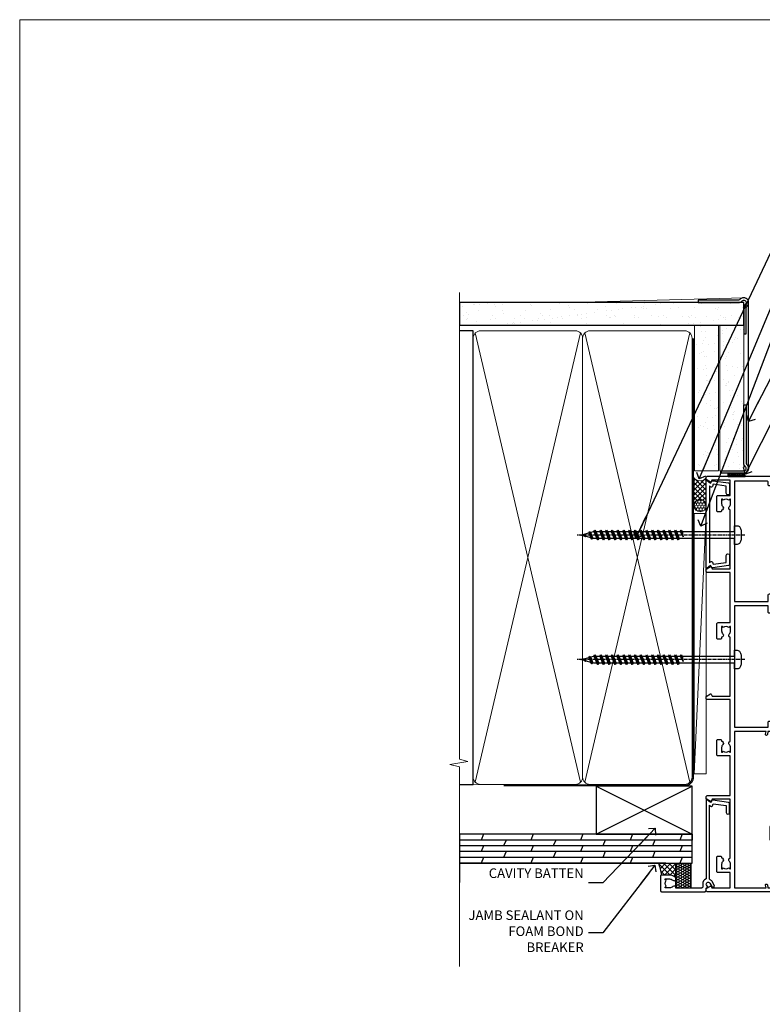
# Model space of a CAD drawing. Units: millimetres. Extents: x 0 to 433442, y -429 to 1143.
# Drawn here: x 7800 to 8109, y 285 to 695 of the extents above; entities that cross this region are included whole.
import ezdxf
from ezdxf import colors
from ezdxf.entities.mleader import LeaderData, LeaderLine
from ezdxf.math import Vec2, Vec3

# ---------------------------------------------------------------- set-up
doc = ezdxf.new("R2010")
doc.units = ezdxf.units.MM
doc.linetypes.add('CENTER', pattern=[2, 1.25, -0.25, 0.25, -0.25])
doc.linetypes.add('Dashed', pattern=[564.444447, 282.222223, -282.222223])
doc.layers.add('Aluminium Systems Ltd Joinery Detail', color=7, linetype='Continuous')
doc.layers.add('Aluminium Systems Ltd Notes', color=7, linetype='Continuous')
doc.layers.add('No Print', color=7, linetype='Continuous', plot=False)
doc.styles.get("Standard").update_dxf_attribs({"font": 'arial.ttf'})

# ---------------------------------------------------------------- blocks, each defined once
blk = doc.blocks.new('Plywood Sheet CC AC40 Liner Stacker')
at = {"layer": 'Aluminium Systems Ltd Joinery Detail', "lineweight": 5}
h = blk.add_hatch(dxfattribs=at)
h.set_pattern_fill('HONEY', color=256, scale=0.221113, angle=360, style=0)
h.set_pattern_definition([(9e-15, (-528.9863, -268.0206), (1.0530483, 0.60797756), [0.7020322, -1.4040644]), (120, (-528.9863, -268.0206), (-1.05304816, 0.6079778), [0.7020322, -1.4040644]), (60, (-528.9863, -268.0206), (1e-07, 1.21595534), [-1.4040644, 0.7020322])])
edge = h.paths.add_edge_path()
edge.add_arc((-84.48, 10.5), 2.5, 180, 360, ccw=False)
edge.add_arc((-84.48, 10.5), 2.5, 0, 180, ccw=False)
h = blk.add_hatch(dxfattribs=at)
h.set_pattern_fill('NET', color=256, scale=0.442225, angle=225, style=0)
h.set_pattern_definition([(315, (-1896.4455, 4373.7424), (-0.99282344, -0.99282344), []), (225, (-1896.4455, 4373.7424), (-0.99282344, 0.99282344), [])])
edge = h.paths.add_edge_path()
edge.add_line((-72.88, 13.07), (-83.62, 13.07))
edge.add_arc((-84.46, 10.61), 2.6, 283.0546, 431.2564, ccw=False)
edge.add_line((-83.87, 8.07), (-72.84, 8.07))
edge.add_arc((-70.93, 10.59), 3.15, 128.1626, 232.8611, ccw=False)
at = {"layer": 'Aluminium Systems Ltd Joinery Detail'}
h = blk.add_hatch(dxfattribs=at)
h.set_pattern_fill('AR-SAND', color=256, scale=0.15)
h.paths.add_polyline_path([(-9.3, 12.84), (-9.3, 2.84), (-69.94, 2.84), (-69.94, 12.84)])
h = blk.add_hatch(dxfattribs=at)
h.set_pattern_fill('AR-SAND', color=256, scale=0.15)
h.set_pattern_definition([(37.5, (-9.572, 0), (-0.24, 7.3412), [0, -5.7912, 0, -6.477, 0, -6.19125]), (7.5, (-9.572, 0), (6.7428, 10.7524), [0, -3.1242, 0, -5.2197, 0, -2.00025]), (327.5, (-14.258, 0), (11.8649, 0.02156), [0, -1.905, 0, -6.858, 0, -8.9535]), (317.5, (-14.258, 0), (11.4533, 3.344), [0, -0.9525, 0, -4.4958, 0, -5.1435])])
h.paths.add_polyline_path([(-69.93, -7.66), (-69.93, 2.34), (-9.3, 2.34), (-9.3, -7.66)])
at = {"layer": 'Aluminium Systems Ltd Joinery Detail', "lineweight": 5}
h = blk.add_hatch(dxfattribs=at)
h.set_pattern_fill('ANSI37', color=256, scale=0.15)
h.set_pattern_definition([(45, (-231.602, -560.24502), (-0.3367596, 0.3367596), []), (135, (-231.602, -560.24502), (-0.3367596, -0.3367596), [])])
edge = h.paths.add_edge_path()
edge.add_arc((-71.54, -1.93), 0.987, 51.8312, 132.2639)
edge.add_line((-72.21, -1.2), (-72.21, -8.21))
edge.add_arc((-71.5, -8.72), 0.875, 45.8383, 144.2356, ccw=False)
edge.add_arc((-68.93, -7.66), 2, 180, 192.3918, ccw=False)
edge.add_line((-70.93, -7.66), (-70.93, -1.16))
blk.add_line((-196.17, 13.07, 1), (-87.68, 8.07, 2), dxfattribs=at)
at = {"layer": 'Aluminium Systems Ltd Joinery Detail'}
for p, q in [((-72.21, -1.2, 1), (-72.21, -8.21, 1)), ((-68.93, -9.66, 1), (0.2, -9.66))]:
    blk.add_line(p, q, dxfattribs=at)
at = {"layer": 'Aluminium Systems Ltd Joinery Detail', "lineweight": 5, "elevation": 1}
blk.add_lwpolyline([(-196.17, 13.07), (-87.68, 13.07), (-87.68, 8.07), (-196.17, 8.07)], close=True, dxfattribs=at)
blk.add_lwpolyline([(-83.9, 13.08), (-72.88, 13.07, 0.491511), (-72.84, 8.07), (-83.87, 8.07, 0.810102)], format="xyb", close=True, dxfattribs=at)
at = {"layer": 'Aluminium Systems Ltd Joinery Detail', "lineweight": 5}
for points in [[(-69.94, 2.84), (-9.3, 2.84), (-9.3, 12.84), (-69.94, 12.84)], [(-69.93, -7.66), (-9.3, -7.66), (-9.3, 2.34), (-69.93, 2.34)]]:
    blk.add_lwpolyline(points, close=True, dxfattribs=at)
at = {"layer": 'Aluminium Systems Ltd Joinery Detail'}
blk.add_lwpolyline([(-69.93, 1.84), (-69.93, -7.66, 0.6885), (-68.19, -8.33, -0.213422), (-66.7, -7.66), (-42.43, -7.66), (-42.43, -8.66), (-66.7, -8.66, 0.213422), (-67.44, -9, -0.6885), (-70.93, -7.66), (-70.93, 1.84)], format="xyb", close=True, dxfattribs=at)
at = {"layer": 'Aluminium Systems Ltd Joinery Detail', "lineweight": 5, "ltscale": 0.12}
blk.add_circle((-84.48, 10.5, 2), 2.5, dxfattribs=at)
at = {"layer": 'Aluminium Systems Ltd Joinery Detail', "lineweight": 5}
for centre, radius, start, end in [((-71.54, -1.93, 1), 0.986, 51.8039, 132.2913), ((-71.5, -8.72, 1), 0.875, 45.8383, 144.2356)]:
    blk.add_arc(centre, radius, start, end, dxfattribs=at)
blk = doc.blocks.new('Page Layout')
at = {"layer": 'Aluminium Systems Ltd Joinery Detail', "color": 8, "lineweight": 5}
blk.add_lwpolyline([(0, 694.64), (0, 0), (553.08, 0), (553.08, 694.64)], close=True, dxfattribs=at)
blk = doc.blocks.new('Page Layout Group')
at = {"layer": 'No Print'}
blk.add_blockref('Page Layout', (7800, 0), dxfattribs=at)
blk = doc.blocks.new('_Open90')
at = {"color": 0, "linetype": 'ByBlock', "lineweight": -2}
for p, q in [((0, 0), (-2.44, 0)), ((-0.5, 0.5), (0, 0)), ((0, 0), (-0.5, -0.5))]:
    blk.add_line(p, q, dxfattribs=at)
blk = doc.blocks.new('C439-21377')
at = {"flags": 128}
blk.add_lwpolyline([(35.06, 18.14, 1), (36.06, 18.06), (36.3, 20.77, 0.44007), (36, 21.1), (0.3, 21.1, 0.414214), (0, 20.8), (0, 2.4, 0.414214), (0.2, 2.2), (2, 2.2, 1), (2, 3.2), (1.2, 3.2), (1.2, 19.9), (23.3, 19.9, -0.414214), (23.8, 19.4), (23.8, 1), (22.5, 1, 0.668179), (22.36, 0.66), (23.02, 0), (24, 0, 0.414214), (25, 1), (25, 19.4, -0.414214), (25.5, 19.9), (35.22, 19.9)], format="xyb", close=True, dxfattribs=at)
blk = doc.blocks.new('C291-20189')
at = {"flags": 128}
blk.add_lwpolyline([(45.2, 6.13), (2.75, 6.13), (2.75, 4.98, -0.421797), (1.21, 3.48), (1, 3.48), (1, 1.48), (1.21, 1.48, -0.27488), (2.55, 0.73, -1), (1.68, 0.23, 0.27997), (1.23, 0.48), (1, 0.48), (0.37, 0.65, -0.339454), (0, 1.13), (0, 3.83, -0.339454), (0.37, 4.31), (1, 4.48), (1.23, 4.48, 0.427375), (1.75, 4.98), (1.75, 6.83, -0.414214), (2.25, 7.33), (45.7, 7.33, -0.414214), (46.2, 6.83), (46.2, 4.98, 0.427375), (46.72, 4.48), (46.95, 4.48), (47.58, 4.31, -0.339454), (47.95, 3.83), (47.95, 1.84, 0.493145), (48.2, 1.65), (48.25, 1.66, -1), (48.45, 0.89), (46.95, 0.48), (46.72, 0.48, 0.27997), (46.27, 0.23, -1), (45.4, 0.73, -0.187788), (46.25, 1.41, 0.327538), (46.95, 2.37), (46.95, 3.48), (46.74, 3.48, -0.421797), (45.2, 4.98)], format="xyb", close=True, dxfattribs=at)
blk = doc.blocks.new('A750-21597')
at = {"flags": 128}
for points in [[(20.8, 56.5), (20.8, 56, 0.414214), (21.3, 55.5), (26.56, 55.5), (27.86, 57.75, -0.267949), (28.29, 58), (37.7, 58, 0.414214), (38.2, 58.5), (38.2, 61), (36.9, 61, -1), (36.9, 61.8), (38.2, 61.8), (38.2, 69.5), (37, 69.5, -0.414214), (36.5, 70), (36.5, 71.3, -1), (37.4, 71.3), (37.4, 70.5), (38.9, 70.5), (38.9, 76), (37.4, 76), (37.4, 75.2, -1), (36.5, 75.2), (36.5, 76.5, -0.414214), (37, 77), (39.5, 77, -0.414214), (40, 76.5), (40, 0.5, -0.414214), (39.5, 0), (33.1, 0, -0.414214), (32.9, 0.2), (32.9, 3.4, -0.414214), (33.1, 3.6), (33.4, 3.6), (33.4, 8), (6.6, 8), (6.6, 3.6), (6.9, 3.6, -0.414214), (7.1, 3.4), (7.1, 0.2, -0.414214), (6.9, 0), (0.5, 0, -0.414214), (0, 0.5), (0, 57.5, -0.414214), (0.5, 58), (11.71, 58, -0.267949), (12.14, 57.75), (13.44, 55.5), (18.7, 55.5, 0.414214), (19.2, 56), (19.2, 56.5, 0.414214), (18.7, 57), (16.5, 57, -1), (16.5, 58), (23.5, 58, -1), (23.5, 57), (21.3, 57, 0.414214)], [(38.2, 2.3), (38.2, 56.2), (29.04, 56.2), (28.12, 54.6, -0.267949), (26.56, 53.7), (13.44, 53.7, -0.267949), (11.88, 54.6), (10.96, 56.2), (1.8, 56.2), (1.8, 2.3, 0.414214), (2.3, 1.8), (4.3, 1.8, 0.414214), (4.8, 2.3), (4.8, 8, -0.414214), (6.6, 9.8), (33.4, 9.8, -0.414214), (35.2, 8), (35.2, 2.3, 0.414214), (35.7, 1.8), (37.7, 1.8, 0.414214)]]:
    blk.add_lwpolyline(points, format="xyb", close=True, dxfattribs=at)
blk = doc.blocks.new('PB69750-4B')
for p, q in [((-1.75, 0.5), (-3.32, 7.32)), ((-1.43, 0.5), (-2.72, 7.38)), ((-1.11, 0.5), (-2.12, 7.43)), ((-0.8, 0.5), (-1.52, 7.46)), ((-0.48, 0.5), (-0.91, 7.49)), ((-0.16, 0.5), (-0.3, 7.5)), ((0.16, 0.5), (0.3, 7.5)), ((0.48, 0.5), (0.91, 7.49)), ((0.8, 0.5), (1.52, 7.46)), ((1.11, 0.5), (2.12, 7.43)), ((1.43, 0.5), (2.72, 7.38)), ((1.75, 0.5), (3.32, 7.32))]:
    blk.add_line(p, q)
blk.add_lwpolyline([(-3.45, 0), (3.45, 0), (3.45, 0.5), (-3.45, 0.5)], close=True)
blk = doc.blocks.new('SH270B')
blk.add_blockref('PB69750-4B', (0, 0))
blk = doc.blocks.new('PBF69750-4B')
for p, q in [((-0.16, 0.5), (-0.32, 8.5)), ((0.16, 0.5), (0.32, 8.5)), ((-1.75, 0.5), (-3.32, 7.32)), ((-1.43, 0.5), (-2.72, 7.38)), ((-1.11, 0.5), (-2.12, 7.43)), ((-0.8, 0.5), (-1.52, 7.46)), ((-0.48, 0.5), (-0.91, 7.49)), ((0.48, 0.5), (0.91, 7.49)), ((0.8, 0.5), (1.52, 7.46)), ((1.11, 0.5), (2.12, 7.43)), ((1.43, 0.5), (2.72, 7.38)), ((1.75, 0.5), (3.32, 7.32))]:
    blk.add_line(p, q)
blk.add_lwpolyline([(-3.45, 0), (3.45, 0), (3.45, 0.5), (-3.45, 0.5)], close=True)
blk = doc.blocks.new('SH272B')
blk.add_blockref('PBF69750-4B', (0, 0))
blk = doc.blocks.new('C438-21617')
at = {"flags": 128}
blk.add_lwpolyline([(1.5, 3.7), (1.5, 13.5), (3.3, 13.5, 0.414214), (3.8, 14), (3.8, 15.3, 1), (2.9, 15.3), (2.9, 14.5), (1.4, 14.5), (1.4, 20), (2.9, 20), (2.9, 19.2, 1), (3.8, 19.2), (3.8, 20.5, 0.414214), (3.3, 21), (0.5, 21, 0.414214), (0, 20.5), (0, 2.2, 0.414214), (0.2, 2), (1, 2), (1.5, 2.5), (23.8, 2.5), (23.8, 1), (23.02, 1), (22.36, 0.34, 0.668179), (22.5, 0), (24.25, 0, 0.414214), (25, 0.75), (25, 2.95, 0.414214), (24.25, 3.7), (3.8, 3.7), (3.8, 5.3, 1), (3, 5.3), (3, 3.7)], format="xyb", close=True, dxfattribs=at)
blk = doc.blocks.new('CO112-Comp')
blk.add_lwpolyline([(-2.4, 2.55), (-4.17, 3.38, 0.548619), (-4.6, 3.1), (-4.6, 1.17, 0.198912), (-4.51, 0.96), (-4.19, 0.64, -0.198912), (-4.1, 0.43), (-4.1, -1.87, -0.388879), (-4.37, -2.17), (-5.63, -2.28, 0.388879), (-5.9, -2.57), (-5.9, -3.5, 0.414214), (-5.6, -3.8), (-2.7, -3.8, 0.414214), (-2.4, -3.5), (-2.4, -1.65), (-1.2, -1.65), (-1.2, -2, 0.851224), (-0.62, -2.09), (-0.08, -0.47, 0.161777), (-0.08, 0.47), (-0.62, 2.09, 0.851224), (-1.2, 2), (-1.2, 1.65), (-2.4, 1.65), (-2.4, 3.9, 0.257343), (-2.54, 4.15, 0.086554), (-6.04, 5.59, 0.479584), (-6.4, 5.3), (-6.4, 1.1, 0.414214), (-6.1, 0.8), (-4.35, 0.8)], format="xyb")
blk.add_lwpolyline([(-1.33, 0.75), (-2.3, 0.75, 0.414214), (-2.6, 0.45), (-2.6, -0.45, 0.414214), (-2.3, -0.75), (-1.33, -0.75, 0.323092), (-1.05, -0.54), (-0.93, -0.19, 0.161777), (-0.93, 0.19), (-1.05, 0.54, 0.323092)], format="xyb", close=True)
blk = doc.blocks.new('DY445')
blk.add_lwpolyline([(4.75, 8.84), (6.25, 9.78), (6.25, 11.28), (0.33, 10.76, 0.36397), (0.15, 10.58), (0, 8.91), (1.75, 8.91), (1.75, 5.91), (0, 5.76), (0, 5.46), (2.49, 2.49), (1.95, 2.45), (1.95, 2.15), (3.75, 0), (4.15, 0), (6.25, 2.02), (6.25, 2.82), (4.75, 2.69), (4.75, 4.77), (6.25, 5.51), (6.25, 6.31), (4.75, 6.18)], format="xyb", close=True)
blk = doc.blocks.new('WS8G75Pan')
at = {"linetype": 'CENTER', "lineweight": -2}
blk.add_line((0, 4.32), (0, -65.56), dxfattribs=at)
at = {"lineweight": -2}
for p, q in [((-1.49, 0), (1.49, 0)), ((-2.05, -22.17), (0.75, -21.35)), ((-2.05, -24.56), (2.05, -23.37)), ((-1.49, -22.58), (0.75, -21.35)), ((-1.49, -21.76), (0.75, -21.35)), ((-1.49, -24.15), (1.49, -22.95)), ((-1.49, -24.98), (1.49, -23.78)), ((-2.05, -26.95), (2.05, -25.76)), ((-2.05, -29.35), (2.05, -28.15)), ((-1.49, -26.54), (1.49, -25.34)), ((-1.49, -27.37), (1.49, -26.17)), ((-1.49, -28.93), (1.49, -27.74)), ((-1.49, -29.76), (1.49, -28.56)), ((-2.05, -31.74), (2.05, -30.54)), ((-1.49, -31.32), (1.49, -30.13)), ((-1.49, -32.15), (1.49, -30.95)), ((-1.49, -33.71), (1.49, -32.52)), ((-2.05, -34.13), (2.05, -32.93)), ((-2.05, -36.52), (2.05, -35.32)), ((-1.49, -34.54), (1.49, -33.35)), ((-1.49, -36.11), (1.49, -34.91)), ((-1.49, -36.93), (1.49, -35.74)), ((-2.05, -38.91), (2.05, -37.72)), ((-2.05, -41.3), (2.05, -40.11)), ((-1.49, -38.5), (1.49, -37.3)), ((-1.49, -39.33), (1.49, -38.13)), ((-1.49, -40.89), (1.49, -39.69)), ((-1.49, -41.72), (1.49, -40.52)), ((-2.05, -43.7), (2.05, -42.5)), ((-2.05, -46.09), (2.05, -44.89)), ((-1.49, -43.28), (1.49, -42.09)), ((-1.49, -44.11), (1.49, -42.91)), ((-1.49, -45.67), (1.49, -44.48)), ((-2.05, -48.48), (2.05, -47.28)), ((-1.49, -46.5), (1.49, -45.3)), ((-1.49, -48.06), (1.49, -46.87)), ((-1.49, -48.89), (1.49, -47.7)), ((-2.05, -50.87), (2.05, -49.67)), ((-2.05, -53.26), (2.05, -52.07)), ((-1.49, -50.46), (1.49, -49.26)), ((-1.49, -51.28), (1.49, -50.09)), ((-1.49, -52.85), (1.49, -51.65)), ((-1.49, -53.68), (1.49, -52.48)), ((-2.05, -55.65), (2.05, -54.46)), ((-2.05, -58.05), (2.05, -56.85)), ((-1.49, -55.24), (1.49, -54.04)), ((-1.49, -56.07), (1.49, -54.87)), ((-1.49, -57.63), (1.49, -56.44)), ((-1.49, -58.46), (1.49, -57.26)), ((-1.43, -60.25), (1.77, -59.32)), ((-1.12, -59.87), (1.39, -58.87)), ((-0.92, -60.62), (1.14, -59.8)), ((-0.23, -62.3), (0.77, -62.01))]:
    blk.add_line(p, q, dxfattribs=at)
blk.add_lwpolyline([(-1.49, 0), (-3.89, 0), (-3.89, 1.21, -0.269448), (-3.24, 2.32, -0.057509), (-2.24, 2.75, -0.072181), (-1.76, 2.82), (1.76, 2.82, -0.072181), (2.24, 2.75, -0.057509), (3.24, 2.32, -0.269448), (3.89, 1.21), (3.89, 0), (1.49, 0), (1.49, -22.95), (2.05, -23.37), (1.49, -23.78), (1.49, -25.34), (2.05, -25.76), (1.49, -26.17), (1.49, -27.74), (2.05, -28.15), (1.49, -28.56), (1.49, -30.13), (2.05, -30.54), (1.49, -30.95), (1.49, -32.52), (2.05, -32.93), (1.49, -33.35), (1.49, -34.91), (2.05, -35.32), (1.49, -35.74), (1.49, -37.3), (2.05, -37.72), (1.49, -38.13), (1.49, -39.69), (2.05, -40.11), (1.49, -40.52), (1.49, -42.09), (2.05, -42.5), (1.49, -42.91), (1.49, -44.48), (2.05, -44.89), (1.49, -45.3), (1.49, -46.87), (2.05, -47.28), (1.49, -47.7), (1.49, -49.26), (2.05, -49.67), (1.49, -50.09), (1.49, -51.65), (2.05, -52.07), (1.49, -52.48), (1.49, -54.04), (2.05, -54.46), (1.49, -54.87), (1.49, -56.44), (2.05, -56.85), (1.49, -57.26), (1.49, -58.48), (1.39, -58.87), (1.77, -59.32), (1.14, -59.8), (0.67, -61.55), (0.77, -62.01), (0.43, -62.47), (0, -64.06), (-0.92, -60.62), (-1.43, -60.25), (-1.12, -59.87), (-1.49, -58.48), (-1.49, -58.46), (-2.05, -58.05), (-1.49, -57.63), (-1.49, -56.07), (-2.05, -55.65), (-1.49, -55.24), (-1.49, -53.68), (-2.05, -53.26), (-1.49, -52.85), (-1.49, -51.28), (-2.05, -50.87), (-1.49, -50.46), (-1.49, -48.89), (-2.05, -48.48), (-1.49, -48.06), (-1.49, -46.5), (-2.05, -46.09), (-1.49, -45.67), (-1.49, -44.11), (-2.05, -43.7), (-1.49, -43.28), (-1.49, -41.72), (-2.05, -41.3), (-1.49, -40.89), (-1.49, -39.33), (-2.05, -38.91), (-1.49, -38.5), (-1.49, -36.93), (-2.05, -36.52), (-1.49, -36.11), (-1.49, -34.54), (-2.05, -34.13), (-1.49, -33.71), (-1.49, -32.15), (-2.05, -31.74), (-1.49, -31.32), (-1.49, -29.76), (-2.05, -29.35), (-1.49, -28.93), (-1.49, -27.37), (-2.05, -26.95), (-1.49, -26.54), (-1.49, -24.98), (-2.05, -24.56), (-1.49, -24.15), (-1.49, -22.58), (-2.05, -22.17), (-1.49, -21.76), (-1.49, 0)], format="xyb", close=True, dxfattribs=at)
for points in [[(-1.49, 0), (-2.64, 0)], [(0.67, -61.55), (-0.23, -62.3), (0.43, -62.47)]]:
    blk.add_lwpolyline(points, dxfattribs=at)
blk = doc.blocks.new('A724-21702')
at = {"color": 0, "flags": 128}
blk.add_lwpolyline([(2.59, 2.63), (1.75, 3.02), (2.47, 8.4), (5.45, 8.4, 1), (5.45, 9.8), (1.69, 9.8, 0.37527), (1.19, 9.37), (0.31, 2.84, 0.329673), (0.65, 2.21), (1.29, 1.91), (0.04, 0.32, 0.624869), (0.2, 0), (36.6, 0, 0.624869), (36.76, 0.32), (35.52, 1.91), (36.16, 2.21, 0.328404), (36.5, 2.84), (35.61, 9.37, 0.37527), (35.12, 9.8), (31.35, 9.8, 1), (31.35, 8.4), (34.33, 8.4), (35.06, 3.02), (34.21, 2.63, 0.482343), (34.03, 1.87), (34.4, 1.4), (2.41, 1.4), (2.77, 1.87, 0.482343)], format="xyb", close=True, dxfattribs=at)
blk = doc.blocks.new('A735-21636')
at = {"flags": 128}
for points in [[(173, 49.5, 0.414214), (172.5, 50), (169.5, 50, 0.414214), (169, 49.5), (169, 47.9, 1), (170, 47.9), (170, 49), (171.5, 49), (171.5, 41.3), (170, 41.3), (170, 42.4, 1), (169, 42.4), (169, 39.15, 1.001508), (169.9, 39.15), (169.9, 39.9), (171.5, 39.9), (171.5, 26.9), (169.9, 26.9), (169.9, 27.65, 1.001508), (169, 27.65), (169, 26.4, 0.414214), (169.5, 25.9), (170.5, 25.9, -0.414214), (171, 25.4), (171, 11.8), (120.9, 11.8), (120.9, 25.9), (123.5, 25.9, 0.414214), (124, 26.4), (124, 27.65, 1.001508), (123.1, 27.65), (123.1, 26.9), (121.5, 26.9), (121.5, 27.65, 0.414655), (121.05, 28.1), (120.9, 28.1), (120.9, 38.7), (121.05, 38.7, 0.414655), (121.5, 39.15), (121.5, 39.9), (123.1, 39.9), (123.1, 39.15, 1.001508), (124, 39.15), (124, 42.4, 1), (123, 42.4), (123, 41.3), (121.5, 41.3), (121.5, 42.4, 0.414214), (121, 42.9), (120.9, 42.9), (120.9, 47.4), (121, 47.4, 0.414214), (121.5, 47.9), (121.5, 49), (123, 49), (123, 47.9, 1), (124, 47.9), (124, 49.5, 0.414214), (123.5, 50), (116.5, 50, 0.414214), (116, 49.5), (116, 47.9, 1), (117, 47.9), (117, 49), (118.5, 49), (118.5, 47.9, 0.414214), (119, 47.4), (119.1, 47.4), (119.1, 42.9), (119, 42.9, 0.414214), (118.5, 42.4), (118.5, 41.3), (117, 41.3), (117, 42.4, 1), (116, 42.4), (116, 39.15, 1.001508), (116.9, 39.15), (116.9, 39.9), (118.5, 39.9), (118.5, 39.15, 0.414655), (118.95, 38.7), (119.1, 38.7), (119.1, 28.1), (118.95, 28.1, 0.414655), (118.5, 27.65), (118.5, 26.9), (116.9, 26.9), (116.9, 27.65, 1.001508), (116, 27.65), (116, 26.4, 0.414214), (116.5, 25.9), (119.1, 25.9), (119.1, 11.8), (68.5, 11.8), (68.5, 25.9), (70.5, 25.9, 0.414214), (71, 26.4), (71, 27.65, 1.001508), (70.1, 27.65), (70.1, 26.9), (68.5, 26.9), (68.5, 39.9), (70.1, 39.9), (70.1, 39.15, 1.001508), (71, 39.15), (71, 42.4, 1), (70, 42.4), (70, 41.3), (68.5, 41.3), (68.5, 49), (70, 49), (70, 47.9, 1), (71, 47.9), (71, 49.5, 0.414214), (70.5, 50), (37, 50, 0.414214), (36.5, 49.5), (36.5, 48.2, 1), (37.4, 48.2), (37.4, 49), (38.9, 49), (38.9, 43.5), (37.4, 43.5), (37.4, 44.3, 1), (36.5, 44.3), (36.5, 43, 0.414214), (37, 42.5), (38.9, 42.5), (38.9, 34.8), (36.9, 34.8, 1), (36.9, 34), (38.9, 34), (38.9, 31), (28.29, 31, 0.267949), (27.86, 30.75), (26.56, 28.5), (22, 28.5), (22, 30), (23.5, 30, 1), (23.5, 31), (0.5, 31, 0.414214), (0, 30.5), (0, 0.5, 0.414214), (0.5, 0), (1.33, 0), (2.37, 1.8, 0.414214), (2.3, 2.07), (1.6, 2.48), (1.6, 10), (7.95, 10), (7.95, 5, 0.414214), (8.45, 4.5), (14.35, 4.5, 0.414214), (14.85, 5), (14.85, 6, 0.414214), (14.35, 6.5), (14.05, 6.5, 0.640824), (12.69, 7.02, -0.19526), (11.4, 6.5), (9.55, 6.5), (9.55, 6.8), (9.98, 7.16, -0.36397), (9.98, 9.54), (9.55, 9.9), (9.55, 10.2), (11.4, 10.2, -0.19526), (12.69, 9.68, 0.554219), (14.01, 10), (38.6, 10), (38.6, 2.59), (37.7, 2.07, 0.414214), (37.63, 1.8), (38.67, 0), (39.5, 0, 0.414214), (40, 0.5), (40, 10), (56.55, 10), (56.55, 5, 0.414214), (57.05, 4.5), (62.95, 4.5, 0.414214), (63.45, 5), (63.45, 6, 0.414214), (62.95, 6.5), (62.65, 6.5, 0.640824), (61.29, 7.02, -0.19526), (60, 6.5), (58.15, 6.5), (58.15, 6.8), (58.58, 7.16, -0.36397), (58.58, 9.54), (58.15, 9.9), (58.15, 10.2), (60, 10.2, -0.19526), (61.29, 9.68, 0.554219), (62.61, 10), (80, 10), (80, 0.5, 0.414214), (80.5, 0), (81.33, 0), (82.37, 1.8, 0.414214), (82.3, 2.07), (81.4, 2.59), (81.4, 10), (105.99, 10, 0.554219), (107.31, 9.68, -0.19526), (108.6, 10.2), (110.45, 10.2), (110.45, 9.9), (110.02, 9.54, -0.36397), (110.02, 7.16), (110.45, 6.8), (110.45, 6.5), (108.6, 6.5, -0.19526), (107.31, 7.02, 0.640824), (105.95, 6.5), (105.65, 6.5, 0.414214), (105.15, 6), (105.15, 5, 0.414214), (105.65, 4.5), (111.55, 4.5, 0.414214), (112.05, 5), (112.05, 10), (133, 10), (133, 0.5, 0.414214), (133.5, 0), (134.33, 0), (135.37, 1.8, 0.414214), (135.3, 2.07), (134.4, 2.59), (134.4, 10), (158.99, 10, 0.554219), (160.31, 9.68, -0.19526), (161.6, 10.2), (163.45, 10.2), (163.45, 9.9), (163.02, 9.54, -0.36397), (163.02, 7.16), (163.45, 6.8), (163.45, 6.5), (161.6, 6.5, -0.19526), (160.31, 7.02, 0.640824), (158.95, 6.5), (158.65, 6.5, 0.414214), (158.15, 6), (158.15, 5, 0.414214), (158.65, 4.5), (164.55, 4.5, 0.414214), (165.05, 5), (165.05, 10), (171.4, 10), (171.4, 2.48), (170.7, 2.07, 0.414214), (170.63, 1.8), (171.67, 0), (172.5, 0, 0.414214), (173, 0.5)], [(50.43, 45.06, 1), (51.57, 43.95, 0.19526), (52.55, 46.35), (52.55, 48.2), (66.7, 48.2), (66.7, 25.8), (65.44, 25.59, 1.0045), (65.57, 24.81), (66.7, 25), (66.7, 11.8), (1.6, 11.8), (1.6, 25), (2.73, 24.81, 1.0045), (2.86, 25.59), (1.6, 25.8), (1.6, 29.2), (20.2, 29.2), (20.2, 28.5, 0.414214), (22, 26.7), (26.56, 26.7, 0.267949), (28.12, 27.6), (29.04, 29.2), (38.9, 29.2, 0.414214), (40.7, 31), (40.7, 48.2), (45.65, 48.2), (45.65, 46.35, 0.19526), (46.63, 43.95, 1), (47.77, 45.06, -0.19526), (47.25, 46.35), (47.25, 48.2), (47.55, 48.2), (47.91, 47.77, -0.36397), (50.29, 47.77), (50.65, 48.2), (50.95, 48.2), (50.95, 46.35, -0.19526)]]:
    blk.add_lwpolyline(points, format="xyb", close=True, dxfattribs=at)
blk = doc.blocks.new('A725-21745')
at = {"flags": 128}
blk.add_lwpolyline([(37.12, 20.91), (38.36, 19.32, -0.624869), (38.2, 19), (5.31, 19, -0.302267), (3.23, 17.62), (2, 17.62, 0.414214), (1.5, 17.12), (1.5, 6.5, -0.685853), (2.12, 5.14, 0.19526), (1.6, 3.85), (1.6, 2), (1.9, 2), (2.26, 2.43, 0.36397), (4.64, 2.43), (5, 2), (5.3, 2), (5.3, 3.85, 0.19526), (4.78, 5.14, -1), (5.92, 6.25, -0.19526), (6.9, 3.85), (6.9, 0.5, -0.414214), (6.4, 0), (0.5, 0, -0.414214), (0, 0.5), (0, 18.5, -0.414214), (0.5, 19), (1.49, 19), (1.83, 19.58, -0.414214), (2.1, 19.66), (2.86, 19.22, 1), (3.61, 20.52), (2.1, 21.39, -1), (2.7, 22.43), (4.21, 21.56, -0.154452), (5, 20.69, 0.292043), (5.45, 20.4), (36, 20.4), (35.63, 20.87, -0.482343), (35.81, 21.63), (36.66, 22.02), (35.93, 27.4), (32.95, 27.4, -1), (32.95, 28.8), (36.71, 28.8, -0.37527), (37.21, 28.37), (38.09, 21.84, -0.328404), (37.75, 21.21)], format="xyb", close=True, dxfattribs=at)
blk = doc.blocks.new('AC40 Stacker Door Jamb')
at = {"layer": 'Aluminium Systems Ltd Joinery Detail', "lineweight": 5}
h = blk.add_hatch(dxfattribs=at)
h.set_pattern_fill('NET', color=256, scale=0.5, angle=-45)
h.set_pattern_definition([(315, (-960.26, -38.6781), (1.122532, 1.122532), []), (45, (-960.26, -38.6781), (-1.122532, 1.122532), [])])
edge = h.paths.add_edge_path(flags=16)
edge.add_line((106.16, -30.39), (106.06, -30.39))
edge.add_arc((101.16, -41), 11.69, 64.6724, 65.1681, ccw=False)
edge.add_line((106.16, -30.44), (106.16, -30.39))
edge = h.paths.add_edge_path()
edge.add_arc((62.78, -26.31), 41.4, -8.3176, 8.3483)
edge.add_line((103.74, -20.3), (106.65, -20.3))
edge.add_line((106.65, -20.3), (106.65, -32.3))
edge.add_line((106.65, -32.3), (103.74, -32.3))
at = {"layer": 'Aluminium Systems Ltd Joinery Detail'}
for p, q in [((48.3, 0), (142.89, 0, -0.42)), ((48.3, -173), (142.89, -173, -0.42))]:
    blk.add_line(p, q, dxfattribs=at)
at = {"layer": 'Aluminium Systems Ltd Joinery Detail', "lineweight": 5, "ltscale": 3}
for p, q in [((103.65, -15.3), (142.89, -15.3, -0.42)), ((103.65, -16.3), (142.89, -16.3, -0.42)), ((103.65, -17.3), (142.89, -17.3, -0.42)), ((103.65, -18.3), (142.89, -18.3, -0.42)), ((103.65, -19.3), (142.89, -19.3, -0.42)), ((103.65, -33.3), (142.89, -33.3, -0.42)), ((103.65, -34.3), (142.89, -34.3, -0.42)), ((103.65, -35.3), (142.89, -35.3, -0.42)), ((103.65, -36.3), (142.89, -36.3, -0.42)), ((103.65, -37.3), (142.89, -37.3, -0.42))]:
    blk.add_line(p, q, dxfattribs=at)
at = {"layer": 'Aluminium Systems Ltd Joinery Detail', "lineweight": 5}
for p, q in [((110.52, -32.3), (106.65, -20.3)), ((106.65, -32.3), (110.52, -20.3))]:
    blk.add_line(p, q, dxfattribs=at)
at = {"layer": 'Aluminium Systems Ltd Joinery Detail', "linetype": 'Continuous', "lineweight": 5, "elevation": -0.42}
blk.add_lwpolyline([(142.89, 17.05), (142.89, -63.26), (140.03, -64.12), (145.67, -64.37), (142.89, -65.27), (142.89, -180)], dxfattribs=at)
at = {"layer": 'Aluminium Systems Ltd Joinery Detail', "lineweight": 5}
for points in [[(142.89, -14.3), (103.74, -14.3), (102.65, -15.31), (102.65, -19.3), (103.65, -20.3), (142.89, -20.3)], [(142.89, -32.3), (103.74, -32.3), (102.65, -33.31), (102.65, -37.3), (103.65, -38.3), (142.89, -38.3)]]:
    blk.add_lwpolyline(points, dxfattribs=at)
blk.add_lwpolyline([(106.65, -32.3), (106.65, -20.3), (110.52, -20.3), (110.52, -32.3)], close=True, dxfattribs=at)
blk.add_arc((62.33, -26.29), 41.85, 351.7419, 8.2274, dxfattribs=at)
at = {"layer": 'Aluminium Systems Ltd Joinery Detail', "extrusion": (0, 0, -1), "zscale": -1}
for name, p, rotation in [('A735-21636', (1.2, -173), 90), ('SH272B', (-43.95, -1.5), 180), ('CO112-Comp', (-111.9, -7.9), 90), ('C438-21617', (-94.65, -46.6), 90), ('DY445', (-106.75, -44.55), 90), ('A725-21745', (20.2, -173), 90)]:
    blk.add_blockref(name, p, dxfattribs=dict(at, rotation=rotation))
at = {"layer": 'Aluminium Systems Ltd Joinery Detail', "xscale": -1, "rotation": 270}
for name, p in [('A724-21702', (-1.2, -38.39)), ('A750-21597', (38.65, -46.8)), ('C439-21377', (27.6, -173))]:
    blk.add_blockref(name, p, dxfattribs=at)
at = {"layer": 'Aluminium Systems Ltd Joinery Detail', "rotation": 270}
for name, p in [('WS8G75Pan', (10.6, -24.45)), ('C291-20189', (41.47, -55.49)), ('WS8G75Pan', (10.6, -76.35))]:
    blk.add_blockref(name, p, dxfattribs=at)
at = {"layer": 'Aluminium Systems Ltd Joinery Detail', "extrusion": (0, 0, -1), "zscale": -1}
blk.add_blockref('SH270B', (-43.95, -51.5), dxfattribs=at)
blk = doc.blocks.new('190mm Alt Jamb Gib')
at = {"layer": 'Aluminium Systems Ltd Joinery Detail'}
h = blk.add_hatch(dxfattribs=at)
h.set_pattern_fill('AR-SAND', color=0, scale=0.15)
h.set_pattern_definition([(37.5, (3.139, 155.872), (-0.24, 7.3412), [0, -5.7912, 0, -6.477, 0, -6.19125]), (7.5, (3.139, 155.872), (6.74285, 10.7524), [0, -3.1242, 0, -5.2197, 0, -2.00025]), (327.5, (-1.547, 155.872), (11.86489, 0.02156), [0, -1.905, 0, -6.858, 0, -8.9535]), (317.5, (-1.547, 155.872), (11.45335, 3.34394), [0, -0.9525, 0, -4.4958, 0, -5.1435])])
h.paths.add_polyline_path([(3.14, 276.85), (3.14, 267.36), (121.49, 267.36), (121.49, 276.85)])
at = {"layer": 'Aluminium Systems Ltd Joinery Detail', "color": 0, "lineweight": 5}
for p, q in [((121.49, 278.84, -299), (49.34, 276.84, -299)), ((9.7, 264.16), (53.5, 77.03)), ((9.7, 77.03), (53.5, 264.16)), ((55.28, 264.16), (99.08, 77.03)), ((55.28, 77.03), (99.08, 264.16))]:
    blk.add_line(p, q, dxfattribs=at)
at = {"layer": 'Aluminium Systems Ltd Joinery Detail', "color": 0, "linetype": 'Continuous', "lineweight": 5, "ltscale": 0.12, "elevation": -299}
blk.add_lwpolyline([(3.14, 280.97), (3.14, 86.61), (6.57, 85.71), (-0.85, 84.44), (3.14, 83.41), (3.14, 0.28)], dxfattribs=at)
at = {"layer": 'Aluminium Systems Ltd Joinery Detail', "color": 0, "elevation": -299}
blk.add_lwpolyline([(3.14, 267.36), (121.49, 267.36), (121.49, 276.85), (3.14, 276.85)], close=True, dxfattribs=at)
blk.add_lwpolyline([(102.49, 276.84), (119.76, 276.84, 0.267949), (120.63, 277.34, -1.303225), (121.99, 275.98, 0.267949), (121.49, 275.11), (121.49, 263.84), (122.49, 263.84), (122.49, 274.61, -0.213422), (122.83, 275.35, 1.05728), (120, 278.18, -0.213422), (119.26, 277.84), (102.49, 277.84)], format="xyb", close=True, dxfattribs=at)
at = {"layer": 'Aluminium Systems Ltd Joinery Detail', "color": 0}
blk.add_lwpolyline([(3.14, 76.14), (8.81, 76.14), (8.81, 265.05), (3.14, 265.05)], dxfattribs=at)
at = {"layer": 'Aluminium Systems Ltd Joinery Detail', "color": 0, "lineweight": 5}
for points in [[(8.81, 79.18, 0.414214), (11.85, 76.14), (51.35, 76.14, 0.414214), (54.39, 79.18), (54.39, 262.01, 0.414214), (51.35, 265.05), (11.85, 265.05, 0.414214), (8.81, 262.01)], [(54.39, 79.18, 0.414214), (57.43, 76.14), (96.93, 76.14, 0.414214), (99.97, 79.18), (99.97, 262.01, 0.414214), (96.93, 265.05), (57.43, 265.05, 0.414214), (54.39, 262.01)]]:
    blk.add_lwpolyline(points, format="xyb", close=True, dxfattribs=at)
at = {"layer": 'Aluminium Systems Ltd Joinery Detail', "color": 0, "linetype": 'Dashed', "lineweight": 5, "ltscale": 0.01, "const_width": 0.25, "elevation": 0.25}
blk.add_lwpolyline([(3.81, 75.99), (96.93, 76.01, 0.41757), (100.11, 79.16), (100.11, 261.99)], format="xyb", dxfattribs=at)
at = {"layer": 'Aluminium Systems Ltd Joinery Detail', "color": 0, "linetype": 'CENTER', "lineweight": 5, "ltscale": 3, "const_width": 0.5, "elevation": 1.5}
blk.add_lwpolyline([(21.53, 75.59), (96.93, 75.6, 0.422567), (100.5, 79.16), (100.5, 261.99)], format="xyb", dxfattribs=at)
blk = doc.blocks.new('Plywood Sheet CC Jamb AC40')
at = {"linetype": 'Dashed'}
h = blk.add_hatch(dxfattribs=at)
h.set_pattern_fill('HONEY', color=256, scale=0.2)
h.set_pattern_definition([(0, (105.17136, -68.22913), (0.9525, 0.549926), [0.635, -1.27]), (120, (105.17136, -68.22913), (-0.9525, 0.549926), [0.635, -1.27]), (60, (105.17136, -68.22913), (2e-09, 1.099852), [-1.27, 0.635])])
h.paths.add_polyline_path([(99.48, -67.04), (99.48, -56.65), (93.25, -56.65), (93.25, -67.04)])
at = {"layer": 'Aluminium Systems Ltd Joinery Detail'}
h = blk.add_hatch(dxfattribs=at)
h.set_pattern_fill('ANSI37', color=256, scale=0.5)
h.set_pattern_definition([(45, (-300, -18400), (-1.12253202, 1.12253202), []), (135, (-300, -18400), (-1.12253202, -1.12253202), [])])
h.paths.add_polyline_path([(93.25, -56.65), (85.99, -56.65, -0.076479), (87.26, -61.64), (90.61, -61.64, -0.19526), (93.01, -62.62, -0.20257), (93.25, -63.19)])
at = {"linetype": 'Dashed'}
blk.add_lwpolyline([(93.25, -56.65), (99.48, -56.65), (99.48, -67.04), (93.25, -67.04)], close=True, dxfattribs=at)
at = {"layer": 'Aluminium Systems Ltd Joinery Detail'}
for p, q in [((59.97, -44.65), (99.97, -24.65)), ((59.97, -24.65), (99.97, -44.65)), ((3.14, -44.65, -299), (3.14, -64.65, -299)), ((99.97, -44.65), (3.14, -44.65, -299.33)), ((13.15, -44.65), (12.16, -47.05, -0.04)), ((33.82, -44.65), (32.82, -47.05, -0.04)), ((54.48, -44.65), (53.49, -47.05, -0.04)), ((75.14, -44.65), (74.15, -47.05, -0.04)), ((95.8, -44.65), (94.81, -47.05, -0.04)), ((99.97, -44.65), (99.97, -47.05)), ((99.97, -47.05), (3.14, -47.05, -299.33)), ((22.49, -47.05, -0.04), (21.5, -49.45, -0.09)), ((43.16, -47.05, -0.04), (42.17, -49.45, -0.09)), ((63.82, -47.05, -0.04), (62.83, -49.45, -0.09)), ((84.48, -47.05, -0.04), (83.49, -49.45, -0.09)), ((99.97, -49.45), (3.14, -49.45, -299.33)), ((99.97, -51.85), (3.14, -51.85, -299.33)), ((13.16, -49.45, -1), (12.17, -51.85, -1.04)), ((22.49, -51.85, -0.04), (21.5, -54.25, -0.09)), ((33.82, -49.45, -1), (32.83, -51.85, -1.04)), ((43.16, -51.85, -0.04), (42.17, -54.25, -0.09)), ((54.49, -49.45, -1), (53.5, -51.85, -1.04)), ((63.82, -51.85, -0.04), (62.83, -54.25, -0.09)), ((75.15, -49.45, -1), (74.16, -51.85, -1.04)), ((84.48, -51.85, -0.04), (83.49, -54.25, -0.09)), ((95.81, -49.45, -1), (94.82, -51.85, -1.04)), ((99.97, -54.25), (3.14, -54.25, -299.33)), ((89.06, -56.65), (3.14, -56.65, -298.5)), ((13.16, -54.25, -1), (12.17, -56.65, -1.04)), ((33.82, -54.25, -1), (32.83, -56.65, -1.04)), ((54.49, -54.25, -1), (53.5, -56.65, -1.04)), ((75.15, -54.25, -1), (74.16, -56.65, -1.04)), ((95.81, -54.25, -1), (94.82, -56.65, -1.04))]:
    blk.add_line(p, q, dxfattribs=at)
at = {"layer": 'Aluminium Systems Ltd Joinery Detail', "linetype": 'Dashed'}
blk.add_line((59.97, -44.65), (3.14, -44.65, -299), dxfattribs=at)
at = {"layer": 'Aluminium Systems Ltd Joinery Detail'}
blk.add_lwpolyline([(59.97, -44.65), (99.97, -44.65), (99.97, -24.65), (59.97, -24.65)], close=True, dxfattribs=at)
blk.add_lwpolyline([(3.14, -56.65), (99.97, -56.65), (99.97, -44.65), (3.14, -44.65)], dxfattribs=at)
blk.add_arc((70.4, -63.26, -297), 16.93, 5.4819, 22.9755, dxfattribs=at)
blk = doc.blocks.new('Liner Jamb Text AC40 Gib')
at = {"layer": 'Aluminium Systems Ltd Notes', "color": 3, "lineweight": 5, "ltscale": 0.12}
ml = blk.add_multileader_mtext('Standard', dxfattribs=at)
ml.set_content('FIXINGS 150 FROM CORNERS AND 450 CENTRES', color=3)
ml.set_leader_properties(color=8)
ml.set_arrow_properties(name='OPEN90')
ml.build(insert=Vec2(0, 0))
ml.multileader.update_dxf_attribs({"text_left_attachment_type": 2, "text_right_attachment_type": 2})
ctx = ml.context
ctx.base_point, ctx.plane_origin = Vec3(33.96, 61.05, 1.5), Vec3(-136.48, 24.73, 1.5)
ctx.left_attachment, ctx.right_attachment = 2, 2
notes = []
notes.append((ctx, [(0, (1, 1, 0), (29.49, 61.05, 1.5), (1, 0), 4.46, [(0, [(-33.13, -71.72, 1.5)], 0, [])])]))
ctx.mtext.insert, ctx.mtext.width, ctx.mtext.line_spacing_style, ctx.mtext.flow_direction = Vec3(35.96, 70.38, 1.5), 55.1661, 2, 5
ml = blk.add_multileader_mtext('Standard', dxfattribs=at)
ml.set_content('WATER RESISTANT\\PAIRSEAL ON PEF ROD', color=3)
ml.set_leader_properties(color=8)
ml.set_arrow_properties(name='OPEN90')
ml.build(insert=Vec2(0, 0))
ml.multileader.update_dxf_attribs({"text_left_attachment_type": 2, "text_right_attachment_type": 2})
ctx = ml.context
ctx.base_point, ctx.plane_origin = Vec3(33.96, 39.73, 1.5), Vec3(-136.48, -21.5, 1.5)
ctx.left_attachment, ctx.right_attachment = 2, 2
notes.append((ctx, [(0, (1, 1, 0), (29.49, 39.73, 1.5), (1, 0), 4.46, [(0, [(-6.75, -47.05, 1.5)], 0, [])])]))
ctx.mtext.insert, ctx.mtext.width, ctx.mtext.line_spacing_style, ctx.mtext.flow_direction = Vec3(35.96, 45.73, 1.5), 79.8654, 2, 5
ml = blk.add_multileader_mtext('Standard', dxfattribs=at)
ml.set_content('FLAT PACKERS', color=3)
ml.set_leader_properties(color=8)
ml.set_arrow_properties(name='OPEN90')
ml.build(insert=Vec2(0, 0))
ml.multileader.update_dxf_attribs({"text_left_attachment_type": 2, "text_right_attachment_type": 2})
ctx = ml.context
ctx.base_point, ctx.plane_origin = Vec3(33.96, 25.38, 1.5), Vec3(-124.79, 107.67, 1.5)
ctx.left_attachment, ctx.right_attachment = 2, 2
notes.append((ctx, [(0, (1, 1, 0), (28.84, 25.38, 1.5), (1, 0), 5.12, [(0, [(-6.12, -66.72, 1.5)], 0, [])])]))
ctx.mtext.insert, ctx.mtext.width, ctx.mtext.defined_height, ctx.mtext.line_spacing_style, ctx.mtext.flow_direction = Vec3(35.96, 28.05, 1.5), 101.6538, 9.45, 2, 5
ml = blk.add_multileader_mtext('Standard', dxfattribs=at)
ml.set_content('PLASTER OVER GIB GOLDLINE L AND CORNER TRIMS.', color=3)
ml.set_leader_properties(color=8)
ml.set_arrow_properties(name='OPEN90')
ml.build(insert=Vec2(0, 0))
ml.multileader.update_dxf_attribs({"text_left_attachment_type": 2, "text_right_attachment_type": 2})
ctx = ml.context
ctx.base_point, ctx.plane_origin = Vec3(33.96, 7.5, 1.5), Vec3(-136.48, -52.77, 1.5)
ctx.left_attachment, ctx.right_attachment = 2, 2
notes.append((ctx, [(0, (1, 1, 0), (29.49, 7.5, 1.5), (1, 0), 4.46, [(0, [(13.77, -23.15, 1.5)], 0, [])])]))
ctx.mtext.insert, ctx.mtext.width, ctx.mtext.line_spacing_style, ctx.mtext.flow_direction = Vec3(35.96, 16.84, 1.5), 79.8654, 2, 5
ml = blk.add_multileader_mtext('Standard', dxfattribs=at)
ml.set_content('FLEXIBLE SEALANT IN 3-5mm GAP', color=3)
ml.set_leader_properties(color=8)
ml.set_arrow_properties(name='OPEN90')
ml.build(insert=Vec2(0, 0))
ml.multileader.update_dxf_attribs({"text_left_attachment_type": 2, "text_right_attachment_type": 2})
ctx = ml.context
ctx.base_point, ctx.plane_origin = Vec3(33.96, -11.37, 1.5), Vec3(-136.48, -79, 1.5)
ctx.left_attachment, ctx.right_attachment = 2, 2
notes.append((ctx, [(0, (1, 1, 0), (29.49, -11.37, 1.5), (1, 0), 4.46, [(0, [(12.46, -45.07, 1.5)], 0, [])])]))
ctx.mtext.insert, ctx.mtext.width, ctx.mtext.line_spacing_style, ctx.mtext.flow_direction = Vec3(35.96, -5.37, 1.5), 79.8654, 2, 5
for ctx, leaders in notes:
    for number, flags, end, landing, length, lines in leaders:
        leader = LeaderData()
        leader.index, (leader.has_last_leader_line, leader.has_dogleg_vector, leader.attachment_direction) = number, flags
        leader.last_leader_point, leader.dogleg_vector, leader.dogleg_length = Vec3(end), Vec3(landing), length
        for number, points, colour, breaks in lines:
            line = LeaderLine()
            line.index, line.vertices, line.color, line.breaks = number, Vec3.list(points), colors.encode_raw_color(colour), breaks
            leader.lines.append(line)
        ctx.leaders.append(leader)
blk = doc.blocks.new('Plywood Sheet CC Jamb Text AC40')
at = {"layer": 'Aluminium Systems Ltd Notes', "color": 3, "lineweight": 5, "ltscale": 0.12}
ml = blk.add_multileader_mtext('Standard', dxfattribs=at)
ml.set_content('CAVITY BATTEN', color=3)
ml.set_leader_properties(color=8)
ml.set_arrow_properties(name='OPEN90')
ml.build(insert=Vec2(0, 0))
ml.multileader.update_dxf_attribs({"text_left_attachment_type": 2, "text_right_attachment_type": 2})
ctx = ml.context
ctx.base_point, ctx.plane_origin = Vec3(-51.03, 7.94, 0.5), Vec3(42.47, 38.03, 0.5)
ctx.left_attachment, ctx.right_attachment, ctx.text_align_type = 2, 2, 2
notes = []
notes.append((ctx, [(0, (1, 1, 0), (-19.81, 7.94, 0.5), (-1, 0), 6.05, [(0, [(1.96, 30.66, 0.5)], 0, [])])]))
ctx.mtext.insert, ctx.mtext.width, ctx.mtext.defined_height, ctx.mtext.alignment, ctx.mtext.line_spacing_style, ctx.mtext.flow_direction = Vec3(-27.85, 13.94, 0.5), 40.5926, 18.65, 3, 2, 5
ml = blk.add_multileader_mtext('Standard', dxfattribs=at)
ml.set_content('JAMB SEALANT ON FOAM BOND BREAKER', color=3)
ml.set_leader_properties(color=8)
ml.set_arrow_properties(name='OPEN90')
ml.build(insert=Vec2(0, 0))
ml.multileader.update_dxf_attribs({"text_left_attachment_type": 2, "text_right_attachment_type": 2})
ctx = ml.context
ctx.base_point, ctx.plane_origin = Vec3(-81.1, -12.88, 0.5), Vec3(39.81, 55.82, 0.5)
ctx.left_attachment, ctx.right_attachment, ctx.text_align_type = 2, 2, 2
notes.append((ctx, [(0, (1, 1, 0), (-19.81, -12.88, 0.5), (-1, 0), 6.05, [(0, [(1.78, 15.26, 0.5)], 0, [])])]))
ctx.mtext.insert, ctx.mtext.width, ctx.mtext.defined_height, ctx.mtext.alignment, ctx.mtext.line_spacing_style, ctx.mtext.flow_direction = Vec3(-27.85, -3.55, 0.5), 52.4621, 18.65, 3, 2, 5
for ctx, leaders in notes:
    for number, flags, end, landing, length, lines in leaders:
        leader = LeaderData()
        leader.index, (leader.has_last_leader_line, leader.has_dogleg_vector, leader.attachment_direction) = number, flags
        leader.last_leader_point, leader.dogleg_vector, leader.dogleg_length = Vec3(end), Vec3(landing), length
        for number, points, colour, breaks in lines:
            line = LeaderLine()
            line.index, line.vertices, line.color, line.breaks = number, Vec3.list(points), colors.encode_raw_color(colour), breaks
            leader.lines.append(line)
        ctx.leaders.append(leader)

msp = doc.modelspace()

# ---------------------------------------------------------------- block references
at = {"layer": 'Aluminium Systems Ltd Joinery Detail'}
for name, p in [('Page Layout Group', (0, 0)), ('190mm Alt Jamb Gib', (7980, 300)), ('AC40 Stacker Door Jamb', (8086.96, 504.46, -297)), ('Plywood Sheet CC Jamb AC40', (7980, 400))]:
    msp.add_blockref(name, p, dxfattribs=at)
at = {"layer": 'Aluminium Systems Ltd Joinery Detail', "color": 6, "rotation": 90}
msp.add_blockref('Plywood Sheet CC AC40 Liner Stacker', (8093.83, 576.66, -299), dxfattribs=at)
at = {"layer": 'Aluminium Systems Ltd Notes', "linetype": 'Dashed'}
msp.add_blockref('Liner Jamb Text AC40 Gib', (8089.72, 550.46, 0.85), dxfattribs=at)
at = {"layer": 'Aluminium Systems Ltd Notes'}
msp.add_blockref('Plywood Sheet CC Jamb Text AC40', (8062.67, 327.22, -0.15), dxfattribs=at)

doc.saveas('drawing.dxf')
